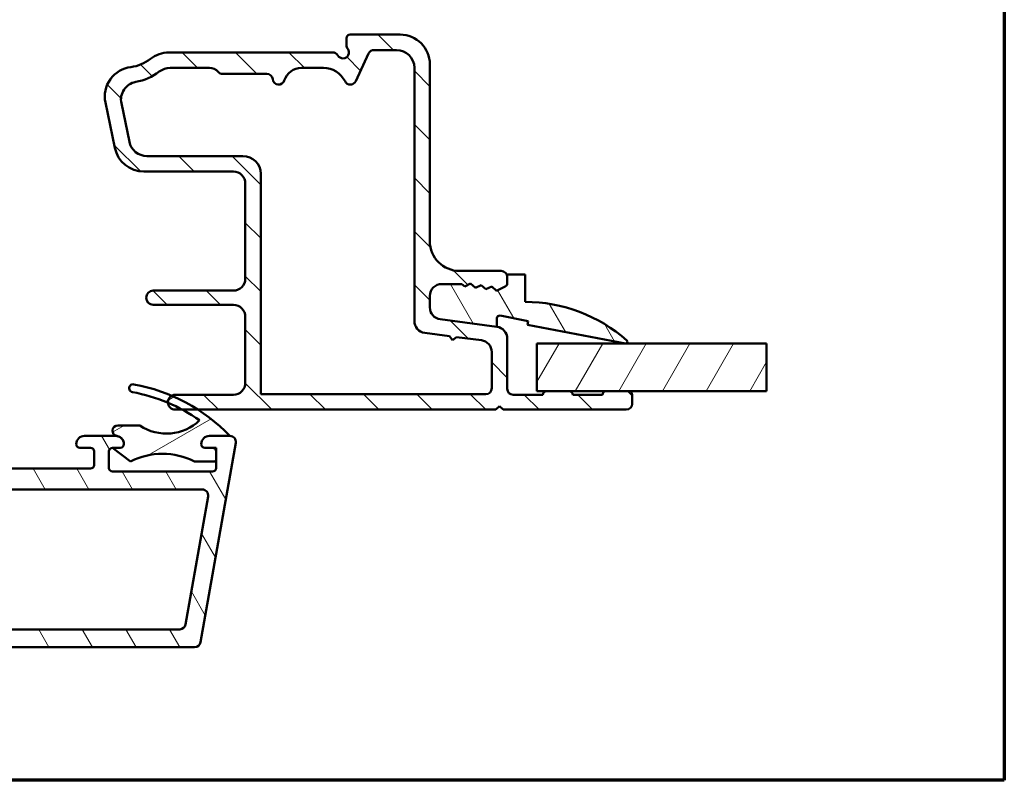
# Model space of a CAD drawing. Units: millimetres. Extents: x 13 to 821, y -287 to 287.
# Drawn here: x 531 to 614, y -287 to -223 of the extents above; entities that cross this region are included whole.
import ezdxf

# ---------------------------------------------------------------- set-up
doc = ezdxf.new("R2010")
doc.units = ezdxf.units.MM
for name, color, linetype, lineweight in [('Border (ISO)', 8, 'Continuous', 70), ('Break Line (ISO)', 7, 'Continuous', 50), ('Hatch (ISO)', 8, 'Continuous', 18), ('Visible (ISO)', 7, 'Continuous', 50)]:
    doc.layers.add(name, color=color, linetype=linetype, lineweight=lineweight)
pattern_1 = [(120.00017538262, (413.7151640248585, -296.9999996772958), (-2.749625797658592, -1.587508416623469), [])]

# ---------------------------------------------------------------- blocks, each defined once
blk = doc.blocks.new('Borders LEIAB A4 Border')
at = {"layer": 'Border (ISO)'}
for p, q in [((200, 287), (200, 10)), ((200, 9.999999999999998), (15, 9.999999999999975))]:
    blk.add_line(p, q, dxfattribs=at)

msp = doc.modelspace()

# ---------------------------------------------------------------- hatches: boundary and pattern name
at = {"layer": 'Hatch (ISO)'}
h = msp.add_hatch(dxfattribs=at)
h.set_pattern_fill('ANSI31', color=256, scale=25.4, angle=90.00021045915, style=0)
h.set_pattern_definition([(135.00021045915, (413.7151640248585, -296.9999996772958), (-2.245055783671479, -2.245072276832807), [])])
edge = h.paths.add_edge_path()
edge.add_line((571.0940952879855, -248.9082968654432), (566.3330429035454, -248.2814924278872))
edge.add_ellipse((566.4635690957655, -247.2900475665134), major_axis=(-0.9914448613738048, 0.1305261922200446), ratio=1, start_angle=7.499999999999602, end_angle=90, ccw=False)
edge.add_line((565.4635690957655, -247.2900475665134), (565.4635690957655, -246.3227652638242))
edge.add_ellipse((566.4635690957655, -246.3227652638242), major_axis=(6.069461135943824e-15, 1.000000000000005), ratio=1, start_angle=2.8421709430404007e-13, end_angle=90.0000000000004, ccw=False)
edge.add_line((566.4635690957655, -245.3227652638242), (568.1610086966239, -245.3227652638242))
edge.add_line((568.1610086966238, -245.3227652638242), (568.3943675948198, -245.5269840900916))
edge.add_line((568.3943675948198, -245.5269840900916), (568.879675640104, -245.2882874181785))
edge.add_line((568.879675640104, -245.2882874181784), (569.2866679700562, -245.6444576630896))
edge.add_line((569.2866679700562, -245.6444576630896), (569.7719760153404, -245.4057609911765))
edge.add_line((569.7719760153404, -245.4057609911765), (570.1789683452926, -245.7619312360877))
edge.add_line((570.1789683452926, -245.7619312360877), (570.6642763905768, -245.5232345641746))
edge.add_line((570.6642763905768, -245.5232345641745), (571.071268720529, -245.8794048090857))
edge.add_line((571.071268720529, -245.8794048090857), (571.795974186514, -245.5229615468552))
edge.add_ellipse((571.6635690957654, -245.2537610789063), major_axis=(0.269200467948827, 0.1324050907484952), ratio=1, start_angle=270.0000000000019, end_angle=333.8099324740241)
edge.add_line((571.9635690957655, -245.2537610789063), (571.9635690957655, -244.7227652638242))
edge.add_ellipse((571.4635690957655, -244.7227652638242), major_axis=(2.591730064090212e-16, 0.5000000000000027), ratio=1, start_angle=270, end_angle=360.0000000000001)
edge.add_line((571.4635690957655, -244.2227652638242), (567.9635690957655, -244.2227652638242))
edge.add_ellipse((567.9635690957655, -241.7227652638242), major_axis=(-2.499999999999998, 1.295865032045144e-15), ratio=1, start_angle=1.1368683772161603e-13, end_angle=90.00000000000011, ccw=False)
edge.add_line((565.4635690957655, -241.7227652638242), (565.4635690957655, -226.8727652638242))
edge.add_ellipse((562.9635690957655, -226.8727652638242), major_axis=(-3.145027066455609e-15, 2.5), ratio=1, start_angle=270.0000000000001, end_angle=359.9999999999997)
edge.add_line((562.9635690957655, -224.3727652638242), (558.7635690957654, -224.3727652638242))
edge.add_ellipse((558.7635690957654, -224.6727652638242), major_axis=(-0.299999999999998, 1.555038038454109e-16), ratio=1, start_angle=270.0000000000017, end_angle=360.0000000000001)
edge.add_line((558.4635690957655, -224.6727652638242), (558.4635690957655, -225.2727652638242))
edge.add_ellipse((558.9635690957655, -225.2727652638242), major_axis=(1.306350328909285e-14, -0.5000000000000249), ratio=1, start_angle=270, end_angle=306.8698976458409)
edge.add_ellipse((558.1635690957655, -225.8727652638242), major_axis=(0.2999999999999934, -0.4000000000000052), ratio=1, start_angle=263.13010235415743, end_angle=450.0000000000001, ccw=False)
edge.add_ellipse((557.297543691981, -226.3727652638242), major_axis=(-0.2500000000000078, 0.4330127018922237), ratio=1, start_angle=269.9999999999999, end_angle=329.999999999999)
edge.add_line((557.297543691981, -225.8727652638242), (543.5430243615845, -225.8727652638242))
edge.add_ellipse((543.5430243615845, -228.3727652638242), major_axis=(-2.499999999999947, 5.736757130545699e-15), ratio=1, start_angle=270, end_angle=308.4999504092481)
edge.add_ellipse((539.9635690957655, -223.8727652638242), major_axis=(-2.543478260869564, -2.023170367636861), ratio=1, start_angle=58.49253296942328, end_angle=90, ccw=False)
edge.add_ellipse((540.6635690957654, -229.579997517728), major_axis=(-2.48140532778427, -0.304347826086958), ratio=1, start_angle=270, end_angle=364.7601822066123)
edge.add_line((538.2159791023878, -230.0892157659454), (539.0050600157713, -233.8819835120416))
edge.add_ellipse((541.4526500091489, -233.3727652638242), major_axis=(0.5092182482174036, -2.44758999337765), ratio=1, start_angle=270, end_angle=348.2473344147165)
edge.add_line((541.4526500091489, -235.8727652638242), (548.9635690957655, -235.8727652638242))
edge.add_ellipse((548.9635690957655, -236.8727652638242), major_axis=(1.000000000000005, -4.959238111318668e-15), ratio=1, start_angle=2.8421709430404007e-13, end_angle=89.99999999999977, ccw=False)
edge.add_line((549.9635690957655, -236.8727652638242), (549.9635690957655, -244.8727652638242))
edge.add_ellipse((548.9635690957655, -244.8727652638242), major_axis=(1.702100036432273e-15, -1.000000000000001), ratio=1, start_angle=0, end_angle=89.99999999999989, ccw=False)
edge.add_line((548.9635690957655, -245.8727652638242), (542.2374052405582, -245.8727652638242))
edge.add_ellipse((542.2374052405581, -246.4727652638242), major_axis=(-0.5999999999999994, 1.976342144628557e-15), ratio=1, start_angle=269.9999999999997, end_angle=450.0000000000002)
edge.add_line((542.2374052405581, -247.0727652638242), (548.9635690957655, -247.0727652638242))
edge.add_ellipse((548.9635690957655, -248.0727652638242), major_axis=(0.9999999999999998, -5.183460128180398e-16), ratio=1, start_angle=1.1368683772161603e-13, end_angle=90.00000000000011, ccw=False)
edge.add_line((549.9635690957655, -248.0727652638242), (549.9635690957655, -253.6227652638242))
edge.add_ellipse((548.9635690957655, -253.6227652638242), major_axis=(-2.407902566617497e-16, -0.9999999999999987), ratio=1, start_angle=0, end_angle=90, ccw=False)
edge.add_line((548.9635690957655, -254.6227652638242), (544.0885690957655, -254.6227652638242))
edge.add_ellipse((544.0885690957655, -255.2477652638242), major_axis=(-0.6250000000000061, -7.862567666138783e-16), ratio=1, start_angle=269.9999999999999, end_angle=299.8511801666199)
edge.add_ellipse((544.0885690957655, -255.2477652638242), major_axis=(-0.5420757369140812, -0.311093065575335), ratio=1, start_angle=269.9999999999996, end_angle=334.0263763453003)
edge.add_ellipse((544.0885690957655, -255.2477652638242), major_axis=(0.0422652998700548, -0.6235692779690916), ratio=1, start_angle=269.9999999999992, end_angle=356.122443488078)
edge.add_line((544.0885690957655, -255.8727652638242), (544.6815091853234, -255.8727652638242))
edge.add_line((544.6815091853234, -255.8727652638242), (545.9817284701019, -255.8727652638242))
edge.add_line((545.9817284701018, -255.8727652638242), (571.0135690957654, -255.8727652638242))
edge.add_line((571.0135690957654, -255.8727652638242), (571.3135690957654, -255.5727652638242))
edge.add_line((571.3135690957654, -255.5727652638242), (571.6135690957653, -255.8727652638242))
edge.add_line((571.6135690957655, -255.8727652638242), (581.9635690957655, -255.8727652638242))
edge.add_ellipse((581.9635690957655, -255.3727652638242), major_axis=(0.499999999999984, -9.140957203410264e-15), ratio=1, start_angle=270, end_angle=360.0000000000011)
edge.add_line((582.4635690957654, -255.3727652638242), (582.4635690957654, -254.6227652638242))
edge.add_ellipse((582.1635690957653, -254.6227652638242), major_axis=(6.816841951596366e-15, 0.3000000000000025), ratio=1, start_angle=270.0000000000013, end_angle=360.0000000000013)
edge.add_line((582.1635690957653, -254.3227652638242), (580.2635690957653, -254.3227652638242))
edge.add_ellipse((580.2635690957654, -254.6227652638242), major_axis=(-0.2999999999999947, 9.037288000846659e-15), ratio=1, start_angle=270, end_angle=360.0000000000018)
edge.add_line((579.9635690957654, -254.6227652638242), (577.4635690957654, -254.6227652638242))
edge.add_ellipse((577.1635690957653, -254.6227652638242), major_axis=(4.33059560001703e-16, 0.3000000000000025), ratio=1, start_angle=270.0000000000001, end_angle=360.0000000000001)
edge.add_line((577.1635690957653, -254.3227652638242), (575.2635690957652, -254.3227652638242))
edge.add_ellipse((575.2635690957653, -254.6227652638242), major_axis=(-0.2999999999999953, 4.596395902346036e-15), ratio=1, start_angle=269.9999999999992, end_angle=360.0000000000009)
edge.add_line((574.9635690957654, -254.6227652638242), (572.4635690957655, -254.6227652638242))
edge.add_ellipse((572.4635690957654, -254.1227652638242), major_axis=(-0.4999999999999993, 2.591730064090196e-16), ratio=1, start_angle=1.1368683772161603e-13, end_angle=89.99999999999898, ccw=False)
edge.add_line((571.9635690957655, -254.1227652638242), (571.9635690957655, -249.899741726817))
edge.add_ellipse((570.9635690957654, -249.899741726817), major_axis=(-8.363438184183204e-15, 1.000000000000014), ratio=1, start_angle=269.9999999999995, end_angle=352.499999999999)
edge = h.paths.add_edge_path(flags=0)
edge.add_ellipse((554.6714474985994, -228.6727652638242), major_axis=(0.4500000000000047, 1.430908802125424), ratio=1, start_angle=17.4576031237222, end_angle=90.00000000000004)
edge.add_ellipse((552.7635690957654, -228.0727652638242), major_axis=(0.04999999999999424, -0.4974937185533101), ratio=1, start_angle=270.00000000000057, end_angle=426.8032263990122, ccw=False)
edge.add_ellipse((551.7685816586588, -228.1727652638242), major_axis=(0.5000000000000027, -4.700065104909648e-15), ratio=1, start_angle=5.739170477266682, end_angle=89.99999999999953)
edge.add_line((551.7685816586588, -227.6727652638242), (548.0635690957654, -227.6727652638242))
edge.add_ellipse((548.0635690957654, -227.1727652638242), major_axis=(0.3333333333333364, -0.372677996249965), ratio=1, start_angle=270.0000000000001, end_angle=318.1896851042211, ccw=False)
edge.add_ellipse((546.9455351070155, -228.1727652638241), major_axis=(0.9999999999999698, 8.363438184183228e-15), ratio=1, start_angle=41.81031489577678, end_angle=90.00000000000004)
edge.add_line((546.9455351070155, -227.1727652638242), (543.6462990614295, -227.1727652638242))
edge.add_ellipse((543.6462990614295, -228.6727652638242), major_axis=(1.190082644628122, 0.9130735452059774), ratio=1, start_angle=52.50330269533319, end_angle=90.00000000000027)
edge.add_ellipse((539.9635690957655, -223.8727652638242), major_axis=(4.479842737277226, 0.7959328170545703), ratio=1, start_angle=270, end_angle=297.42209589250336, ccw=False)
edge.add_ellipse((541.0218973470138, -229.8294792331708), major_axis=(-0.3055309489304473, 1.468553996026588), ratio=1, start_angle=358.3219358268804, end_angle=450)
edge.add_line((539.5533433509872, -230.1350101821013), (540.2281052332738, -233.3782962127546))
edge.add_ellipse((541.6966592293004, -233.0727652638242), major_axis=(-1.499999999999999, 5.218411117727685e-15), ratio=1, start_angle=11.75266558528407, end_angle=89.99999999999986)
edge.add_line((541.6966592293004, -234.5727652638242), (549.7635690957654, -234.5727652638242))
edge.add_ellipse((549.7635690957654, -236.0727652638242), major_axis=(1.410019531472895e-14, 1.499999999999988), ratio=1, start_angle=269.9999999999999, end_angle=360.0000000000011, ccw=False)
edge.add_line((551.2635690957654, -236.0727652638242), (551.2635690957654, -254.5727652638242))
edge.add_line((551.2635690957654, -254.5727652638242), (570.1635690957654, -254.5727652638242))
edge.add_ellipse((570.1635690957654, -254.0727652638242), major_axis=(1.961273042841294e-15, -0.4999999999999982), ratio=1, start_angle=0, end_angle=90.00000000000081)
edge.add_line((570.6635690957654, -254.0727652638242), (570.6635690957654, -251.0398111287076))
edge.add_ellipse((569.6635690957654, -251.0398111287076), major_axis=(0.9914448613738065, -0.130526192220049), ratio=1, start_angle=7.49999999999989, end_angle=90.00000000000081)
edge.add_line((569.7940952879854, -250.0483662673338), (567.711160411845, -249.774142688578))
edge.add_line((567.711160411845, -249.774142688578), (567.3745690957668, -250.0324182893241))
edge.add_line((567.3745690957669, -250.0324182893241), (567.1162934950207, -249.6958269732459))
edge.add_line((567.1162934950207, -249.6958269732459), (565.0330429035454, -249.4215618297777))
edge.add_ellipse((565.1635690957654, -248.430116968404), major_axis=(-2.738792062068348e-15, -0.999999999999992), ratio=1, start_angle=270.00000000000017, end_angle=352.5000000000005, ccw=False)
edge.add_line((564.1635690957654, -248.430116968404), (564.1635690957654, -227.1727652638242))
edge.add_ellipse((562.6635690957654, -227.1727652638242), major_axis=(1.49999999999999, 1.254515727627482e-14), ratio=1, start_angle=0, end_angle=89.99999999999984)
edge.add_line((562.6635690957654, -225.6727652638242), (560.7759042705677, -225.6727652638242))
edge.add_ellipse((560.7759042705677, -226.1727652638242), major_axis=(0.2113091308703699, 0.4531538935183299), ratio=1, start_angle=25.00000000000185, end_angle=89.99999999999957)
edge.add_line((560.3227503770494, -225.9614561329538), (559.2396956946291, -228.2840743946945))
edge.add_ellipse((558.7865418011107, -228.0727652638242), major_axis=(0.2200000000000066, -0.4489988864128725), ratio=1, start_angle=269.9999999999998, end_angle=398.8961188626576, ccw=False)
edge.add_ellipse((556.5415473690464, -229.1727652638242), major_axis=(2.000000000000011, -7.698030173387024e-15), ratio=1, start_angle=26.10388113734017, end_angle=89.99999999999997)
edge.add_line((556.5415473690464, -227.1727652638242), (554.6714474985994, -227.1727652638242))
h = msp.add_hatch(dxfattribs=at)
h.set_pattern_fill('ANSI31', color=256, scale=25.4, angle=75.00017538262, style=0)
h.set_pattern_definition(pattern_1)
edge = h.paths.add_edge_path()
edge.add_ellipse((566.4635690957655, -247.2900475665132), major_axis=(2.945767565206118e-14, -1.000000000000014), ratio=1, start_angle=269.9999999999998, end_angle=352.4999999999963)
edge.add_line((566.3330429035454, -248.281492427887), (571.0940952879856, -248.908296865443))
edge.add_line((571.0940952879856, -248.908296865443), (571.0940952879856, -248.1963381953895))
edge.add_ellipse((571.3170743720485, -248.1963381953895), major_axis=(2.565070988554446e-14, 0.222979084062942), ratio=1, start_angle=349.10000000001577, end_angle=449.99999999999744, ccw=False)
edge.add_line((571.3592387007269, -247.9773819410449), (573.7221886830924, -248.4324143857913))
edge.add_line((573.7221886830923, -248.4324143857914), (573.6635690957655, -248.7368215867272))
edge.add_line((573.6635690957655, -248.7368215867272), (581.8852047793171, -250.3200590707286))
edge.add_ellipse((581.9135690957655, -250.1727652638241), major_axis=(0.1472938069044569, -0.02836431644848155), ratio=1, start_angle=270.0000000000138, end_angle=419.416824203134)
edge.add_ellipse((573.4635690957655, -259.729405888824), major_axis=(-9.669013163812478, 8.549360014698207), ratio=1, start_angle=270, end_angle=311.4831757968748)
edge.add_line((573.4635690957655, -246.8227652638241), (573.4635690957655, -244.5227652638241))
edge.add_line((573.4635690957656, -244.5227652638241), (571.9635690957656, -244.5227652638241))
edge.add_line((571.9635690957655, -244.5227652638241), (571.9635690957655, -244.7227652638242))
edge.add_line((571.9635690957655, -244.7227652638242), (571.9635690957655, -245.2537610789061))
edge.add_ellipse((571.6635690957654, -245.2537610789061), major_axis=(-5.122576293660274e-14, -0.3000000000000824), ratio=1, start_angle=26.190067526003077, end_angle=90.00000000000131, ccw=False)
edge.add_line((571.7959741865141, -245.522961546855), (571.0712687205291, -245.8794048090855))
edge.add_line((571.0712687205291, -245.8794048090856), (570.6642763905769, -245.5232345641744))
edge.add_line((570.6642763905769, -245.5232345641744), (570.1789683452927, -245.7619312360875))
edge.add_line((570.1789683452927, -245.7619312360875), (569.7719760153404, -245.4057609911764))
edge.add_line((569.7719760153404, -245.4057609911764), (569.2866679700562, -245.6444576630895))
edge.add_line((569.2866679700562, -245.6444576630895), (568.879675640104, -245.2882874181783))
edge.add_line((568.8796756401041, -245.2882874181783), (568.3943675948199, -245.5269840900914))
edge.add_line((568.3943675948199, -245.5269840900914), (568.1610086966239, -245.3227652638241))
edge.add_line((568.1610086966239, -245.3227652638241), (566.4635690957655, -245.3227652638241))
edge.add_ellipse((566.4635690957656, -246.3227652638241), major_axis=(-1.000000000000049, -3.500879077518695e-14), ratio=1, start_angle=270, end_angle=359.999999999996)
edge.add_line((565.4635690957655, -246.3227652638241), (565.4635690957655, -247.2900475665132))
h = msp.add_hatch(dxfattribs=at)
h.set_pattern_fill('ANSI31', color=256, scale=25.4, angle=75.00017538262, style=0)
h.set_pattern_definition(pattern_1)
edge = h.paths.add_edge_path()
edge.add_line((456.3635690957697, -258.072765263829), (455.1492199698826, -258.0727652638291))
edge.add_line((455.1492199698826, -258.0727652638291), (454.6635690957697, -258.0727652638291))
edge.add_ellipse((454.6635690957696, -258.5727652638291), major_axis=(-0.5000000000000027, -1.758921298446091e-14), ratio=1, start_angle=270, end_angle=369.9999999999996)
edge.add_line((454.1711652192636, -258.6595893526626), (457.124642146131, -275.4095893526625))
edge.add_ellipse((457.6170460226371, -275.322765263829), major_axis=(0.08682408883347478, -0.4924038765060925), ratio=1, start_angle=269.9999999999995, end_angle=350.0000000000017)
edge.add_line((457.6170460226371, -275.822765263829), (545.7100921689034, -275.8227652638259))
edge.add_ellipse((545.7100921689034, -275.3227652638258), major_axis=(0.5000000000000119, 2.647099718146249e-14), ratio=1, start_angle=270, end_angle=349.9999999999977)
edge.add_line((546.2024960454096, -275.4095893526593), (549.1559729722758, -258.6595893526592))
edge.add_ellipse((548.6635690957696, -258.5727652638258), major_axis=(0.0868240888334397, 0.4924038765061163), ratio=1, start_angle=269.9999999999974, end_angle=369.9999999999979)
edge.add_line((548.6635690957696, -258.0727652638258), (546.9635690957696, -258.0727652638258))
edge.add_ellipse((546.9635690957697, -258.7727652638258), major_axis=(-0.699999999999994, -1.57431139812437e-14), ratio=1, start_angle=269.9999999999994, end_angle=360.0000000000016)
edge.add_ellipse((546.5635690957697, -258.7727652638258), major_axis=(2.165575803692846e-14, -0.3000000000000114), ratio=1, start_angle=270.000000000001, end_angle=359.9999999999967)
edge.add_line((546.5635690957697, -259.0727652638258), (547.2135690957697, -259.0727652638259))
edge.add_ellipse((547.2135690957697, -259.3727652638258), major_axis=(0.3000000000000003, 1.05535277906765e-14), ratio=1, start_angle=0, end_angle=89.99999999999972, ccw=False)
edge.add_line((547.5135690957698, -259.3727652638258), (547.5135690957698, -260.7727652638258))
edge.add_ellipse((547.2135690957698, -260.7727652638259), major_axis=(1.055352779067658e-14, -0.3000000000000025), ratio=1, start_angle=0, end_angle=89.99999999999972, ccw=False)
edge.add_line((547.2135690957698, -261.0727652638259), (538.8135690957698, -261.0727652638262))
edge.add_ellipse((538.8135690957697, -260.7727652638262), major_axis=(-0.299999999999998, -1.499441988917704e-14), ratio=1, start_angle=0, end_angle=90.00000000000051, ccw=False)
edge.add_line((538.5135690957698, -260.7727652638262), (538.5135690957698, -259.3727652638262))
edge.add_ellipse((538.8135690957697, -259.3727652638262), major_axis=(-1.277397383992658e-14, 0.2999999999999936), ratio=1, start_angle=0, end_angle=89.99999999999932, ccw=False)
edge.add_line((538.8135690957697, -259.0727652638262), (539.4635690957697, -259.0727652638261))
edge.add_ellipse((539.4635690957697, -258.7727652638261), major_axis=(0.3000000000000003, 1.05535277906765e-14), ratio=1, start_angle=269.9999999999997, end_angle=359.9999999999997)
edge.add_ellipse((539.0635690957697, -258.7727652638261), major_axis=(-3.572712842449697e-14, 0.7000000000000073), ratio=1, start_angle=270, end_angle=359.9999999999985)
edge.add_line((539.0635690957697, -258.0727652638261), (536.4635690957697, -258.0727652638262))
edge.add_ellipse((536.4635690957697, -258.7727652638262), major_axis=(-0.6999999999999961, -2.018400607974438e-14), ratio=1, start_angle=270.0000000000002, end_angle=360.0000000000005)
edge.add_ellipse((536.0635690957697, -258.7727652638262), major_axis=(1.055352779067658e-14, -0.3000000000000025), ratio=1, start_angle=269.9999999999997, end_angle=360.0000000000005)
edge.add_line((536.0635690957697, -259.0727652638262), (536.9635690957697, -259.0727652638262))
edge.add_ellipse((536.9635690957697, -259.3727652638262), major_axis=(0.2999999999999936, 1.055352779067627e-14), ratio=1, start_angle=0, end_angle=90.00000000000051, ccw=False)
edge.add_line((537.2635690957696, -259.3727652638262), (537.2635690957696, -260.5227652638262))
edge.add_ellipse((536.9635690957698, -260.5227652638262), major_axis=(1.277397383992658e-14, -0.2999999999999936), ratio=1, start_angle=0, end_angle=90.00000000000102, ccw=False)
edge.add_line((536.9635690957698, -260.8227652638262), (524.5635690957698, -260.8227652638267))
edge.add_ellipse((524.5635690957697, -260.5227652638266), major_axis=(-0.3000000000000003, -6.112635692175876e-15), ratio=1, start_angle=2.2168933355715126e-12, end_angle=89.99999999999972, ccw=False)
edge.add_line((524.2635690957698, -260.5227652638267), (524.2635690957698, -259.3727652638267))
edge.add_ellipse((524.5635690957697, -259.3727652638266), major_axis=(-1.055352779067658e-14, 0.3000000000000025), ratio=1, start_angle=9.094947017729282e-13, end_angle=90.00000000000142, ccw=False)
edge.add_line((524.5635690957697, -259.0727652638266), (525.4635690957697, -259.0727652638266))
edge.add_ellipse((525.4635690957697, -258.7727652638266), major_axis=(0.3000000000000047, 1.499441988917728e-14), ratio=1, start_angle=269.9999999999999, end_angle=359.9999999999989)
edge.add_ellipse((525.0635690957697, -258.7727652638266), major_axis=(-2.906579027674587e-14, 0.7000000000000028), ratio=1, start_angle=269.9999999999998, end_angle=359.9999999999998)
edge.add_line((525.0635690957696, -258.0727652638266), (524.0135690957696, -258.0727652638266))
edge.add_ellipse((524.0135690957696, -259.0727652638266), major_axis=(-0.9999999999999964, -3.517842596892151e-14), ratio=1, start_angle=270, end_angle=360)
edge.add_line((523.0135690957696, -259.0727652638267), (523.0135690957696, -259.8227652638267))
edge.add_ellipse((522.0135690957698, -259.8227652638267), major_axis=(2.851708782117088e-14, -1.000000000000005), ratio=1, start_angle=5.115907697472721e-13, end_angle=89.99999999999989, ccw=False)
edge.add_line((522.0135690957698, -260.8227652638267), (514.6635690957697, -260.822765263827))
edge.add_ellipse((514.6635690957697, -259.822765263827), major_axis=(-1.000000000000003, -3.739887201817207e-14), ratio=1, start_angle=0, end_angle=89.99999999999989, ccw=False)
edge.add_line((513.6635690957697, -259.822765263827), (513.6635690957696, -258.322765263827))
edge.add_ellipse((513.3635690957697, -258.322765263827), major_axis=(-1.05535277906765e-14, 0.3000000000000003), ratio=1, start_angle=269.9999999999997, end_angle=359.9999999999997)
edge.add_line((513.3635690957697, -258.022765263827), (512.1635690957696, -258.0227652638271))
edge.add_ellipse((512.1635690957696, -257.5227652638271), major_axis=(-0.499999999999996, -2.20301050829613e-14), ratio=1, start_angle=0, end_angle=90, ccw=False)
edge.add_line((511.6635690957696, -257.5227652638271), (511.6635690957696, -256.8965943712501))
edge.add_ellipse((510.6635690957696, -256.8965943712501), major_axis=(-3.961931806742334e-14, 1.000000000000031), ratio=1, start_angle=269.9999999999993, end_angle=289.7222777644462)
edge.add_line((511.6049084999257, -256.5591330754205), (510.7135690957695, -254.0727652638271))
edge.add_line((510.7135690957695, -254.0727652638271), (511.4912148093002, -253.864395722889))
edge.add_ellipse((511.4135690957695, -253.5746179750023), major_axis=(0.2897777478867187, 0.07764571353076308), ratio=1, start_angle=270.0000000000001, end_angle=374.9999999999998)
edge.add_line((511.6733767169048, -253.4246179750023), (510.0207973195577, -250.5622664952557))
edge.add_ellipse((509.6925715586265, -250.7517677266843), major_axis=(-0.1895012314285777, 0.3282257609311491), ratio=0.9999999999999999, start_angle=270.0000000000001, end_angle=420.0000000000015)
edge.add_line((509.3135690957694, -250.7517677266843), (509.3135690957695, -254.4386271859597))
edge.add_ellipse((510.3135690957695, -254.4386271859597), major_axis=(3.517842596892186e-14, -1.000000000000006), ratio=1, start_angle=269.9999999999995, end_angle=289.722277764447)
edge.add_line((509.3722296916134, -254.7760884817893), (510.1049084999257, -256.8198767365551))
edge.add_ellipse((509.1635690957696, -257.1573380323846), major_axis=(0.3374612958295908, -0.9413394041561156), ratio=1, start_angle=70.27772223555291, end_angle=90.00000000000023, ccw=False)
edge.add_line((510.1635690957696, -257.1573380323846), (510.1635690957696, -257.5227652638271))
edge.add_ellipse((512.1635690957696, -257.5227652638271), major_axis=(6.813640588859289e-14, -1.999999999999998), ratio=1, start_angle=269.9999999999998, end_angle=345.8014401249573)
edge.add_ellipse((511.5135690957698, -260.0918117795601), major_axis=(0.6301434849911247, -0.1594339622641294), ratio=1, start_angle=14.198559875043088, end_angle=90.00000000000011, ccw=False)
edge.add_line((512.1635690957697, -260.0918117795601), (512.1635690957697, -260.172765263827))
edge.add_ellipse((511.5135690957698, -260.172765263827), major_axis=(2.286597687979908e-14, -0.6500000000000006), ratio=1, start_angle=0, end_angle=90.00000000000028, ccw=False)
edge.add_line((511.5135690957698, -260.8227652638271), (491.8135690957698, -260.8227652638278))
edge.add_ellipse((491.8135690957697, -260.1727652638278), major_axis=(-0.649999999999995, -2.730686897829951e-14), ratio=1, start_angle=0, end_angle=89.99999999999989, ccw=False)
edge.add_line((491.1635690957697, -260.1727652638278), (491.1635690957697, -260.0918117795608))
edge.add_ellipse((491.8135690957697, -260.0918117795608), major_axis=(-2.286597687979908e-14, 0.6500000000000006), ratio=1, start_angle=14.198559875042974, end_angle=90.00000000000028, ccw=False)
edge.add_ellipse((491.1635690957696, -257.5227652638278), major_axis=(1.938903030741896, 0.4905660377359221), ratio=1, start_angle=270, end_angle=345.8014401249569)
edge.add_line((493.1635690957696, -257.5227652638277), (493.1635690957696, -257.1573380323852))
edge.add_ellipse((494.1635690957696, -257.1573380323852), major_axis=(-3.073753387042194e-14, 1.000000000000026), ratio=1, start_angle=70.27772223555343, end_angle=90.00000000000028, ccw=False)
edge.add_line((493.2222296916134, -256.8198767365557), (493.9549084999256, -254.7760884817898))
edge.add_ellipse((493.0135690957695, -254.4386271859603), major_axis=(0.3374612958295156, 0.9413394041561216), ratio=1, start_angle=270.0000000000002, end_angle=289.722277764447)
edge.add_line((494.0135690957695, -254.4386271859603), (494.0135690957694, -250.7517677266848))
edge.add_ellipse((493.6345666329122, -250.7517677266848), major_axis=(-1.333271008165902e-14, 0.3790024628571442), ratio=1, start_angle=270.0000000000007, end_angle=419.9999999999999)
edge.add_line((493.3063408719811, -250.5622664952563), (491.6537614746342, -253.424617975003))
edge.add_ellipse((491.9135690957695, -253.574617975003), major_axis=(-0.1499999999999877, -0.2598076211353404), ratio=1, start_angle=270.0000000000001, end_angle=374.9999999999986)
edge.add_line((491.8359233822388, -253.8643957228897), (492.6135690957695, -254.0727652638277))
edge.add_line((492.6135690957694, -254.0727652638277), (491.7222296916134, -256.5591330754212))
edge.add_ellipse((492.6635690957696, -256.8965943712507), major_axis=(-0.3374612958295288, -0.9413394041561838), ratio=1, start_angle=270.0000000000005, end_angle=289.7222777644461)
edge.add_line((491.6635690957696, -256.8965943712508), (491.6635690957696, -257.5227652638278))
edge.add_ellipse((491.1635690957696, -257.5227652638278), major_axis=(2.20301050829613e-14, -0.499999999999996), ratio=1, start_angle=0, end_angle=89.99999999999949, ccw=False)
edge.add_line((491.1635690957696, -258.0227652638278), (489.9635690957696, -258.0227652638278))
edge.add_ellipse((489.9635690957697, -258.3227652638278), major_axis=(-0.3000000000000003, -1.05535277906765e-14), ratio=1, start_angle=269.9999999999997, end_angle=359.9999999999997)
edge.add_line((489.6635690957696, -258.3227652638278), (489.6635690957697, -259.8227652638278))
edge.add_ellipse((488.6635690957697, -259.8227652638279), major_axis=(3.295797991967135e-14, -1.000000000000001), ratio=1, start_angle=0, end_angle=90.00000000000023, ccw=False)
edge.add_line((488.6635690957697, -260.8227652638279), (481.3135690957697, -260.8227652638281))
edge.add_ellipse((481.3135690957697, -259.8227652638282), major_axis=(-0.9999999999999942, -4.406021016592268e-14), ratio=1, start_angle=0, end_angle=90, ccw=False)
edge.add_line((480.3135690957697, -259.8227652638282), (480.3135690957697, -259.0727652638282))
edge.add_ellipse((479.3135690957697, -259.0727652638282), major_axis=(-3.295797991967119e-14, 0.9999999999999964), ratio=1, start_angle=269.9999999999996, end_angle=359.9999999999999)
edge.add_line((479.3135690957696, -258.0727652638282), (478.2635690957696, -258.0727652638282))
edge.add_ellipse((478.2635690957696, -258.7727652638282), major_axis=(-0.6999999999999984, -2.462489817824509e-14), ratio=1, start_angle=270.0000000000002, end_angle=360.0000000000002)
edge.add_ellipse((477.8635690957697, -258.7727652638282), major_axis=(1.27739738399269e-14, -0.3000000000000025), ratio=1, start_angle=270.0000000000026, end_angle=359.9999999999992)
edge.add_line((477.8635690957697, -259.0727652638282), (478.7635690957696, -259.0727652638283))
edge.add_ellipse((478.7635690957696, -259.3727652638282), major_axis=(0.3000000000000003, 6.112635692175876e-15), ratio=1, start_angle=5.115907697472721e-13, end_angle=90.00000000000051, ccw=False)
edge.add_line((479.0635690957697, -259.3727652638282), (479.0635690957697, -260.5227652638282))
edge.add_ellipse((478.7635690957698, -260.5227652638283), major_axis=(1.055352779067658e-14, -0.3000000000000025), ratio=1, start_angle=5.115907697472721e-13, end_angle=90.00000000000142, ccw=False)
edge.add_line((478.7635690957698, -260.8227652638283), (466.3635690957698, -260.8227652638287))
edge.add_ellipse((466.3635690957697, -260.5227652638287), major_axis=(-0.299999999999998, -1.499441988917704e-14), ratio=1, start_angle=5.115907697472721e-13, end_angle=90.00000000000051, ccw=False)
edge.add_line((466.0635690957697, -260.5227652638287), (466.0635690957697, -259.3727652638287))
edge.add_ellipse((466.3635690957697, -259.3727652638287), major_axis=(-1.72148659384272e-14, 0.2999999999999936), ratio=1, start_angle=0, end_angle=90.00000000000011, ccw=False)
edge.add_line((466.3635690957697, -259.0727652638287), (467.2635690957696, -259.0727652638286))
edge.add_ellipse((467.2635690957696, -258.7727652638286), major_axis=(0.3000000000000069, 1.499441988917736e-14), ratio=1, start_angle=269.9999999999988, end_angle=359.9999999999989)
edge.add_ellipse((466.8635690957697, -258.7727652638287), major_axis=(-2.018400607974431e-14, 0.699999999999994), ratio=1, start_angle=270.0000000000005, end_angle=360.0000000000005)
edge.add_line((466.8635690957697, -258.0727652638286), (465.2487629844892, -258.0727652638287))
edge.add_line((465.2487629844892, -258.0727652638287), (465.0960246277975, -258.0727652638287))
edge.add_line((465.0960246277975, -258.0727652638287), (464.2635690957696, -258.0727652638287))
edge.add_ellipse((464.2635690957696, -258.7727652638287), major_axis=(-0.6999999999999961, -2.4624898178245e-14), ratio=1, start_angle=270.0000000000002, end_angle=360.0000000000002)
edge.add_ellipse((463.8635690957697, -258.7727652638287), major_axis=(8.333081741426107e-15, -0.299999999999998), ratio=1, start_angle=270.0000000000018, end_angle=360.0000000000001)
edge.add_line((463.8635690957697, -259.0727652638287), (464.4635690957638, -259.0727652638288))
edge.add_line((464.4635690957638, -259.0727652638288), (464.5135690957696, -259.0727652638288))
edge.add_ellipse((464.5135690957696, -259.3727652638288), major_axis=(0.299999999999998, 1.499441988917704e-14), ratio=1, start_angle=5.115907697472721e-13, end_angle=90.00000000000051, ccw=False)
edge.add_line((464.8135690957697, -259.3727652638287), (464.8135690957698, -260.4437179597056))
edge.add_line((464.8135690957697, -260.4437179597056), (464.8135690957697, -260.7727652638288))
edge.add_ellipse((464.5135690957698, -260.7727652638288), major_axis=(1.277397383992658e-14, -0.2999999999999936), ratio=1, start_angle=0, end_angle=90.00000000000102, ccw=False)
edge.add_line((464.5135690957698, -261.0727652638288), (464.1462371905245, -261.0727652638288))
edge.add_line((464.1462371905244, -261.0727652638288), (462.6462371905243, -261.0727652638288))
edge.add_line((462.6462371905244, -261.0727652638288), (459.1833043632093, -261.072765263829))
edge.add_line((459.1833043632093, -261.072765263829), (457.6833043632095, -261.072765263829))
edge.add_line((457.6833043632095, -261.072765263829), (456.1135690957698, -261.0727652638291))
edge.add_ellipse((456.1135690957698, -260.7727652638291), major_axis=(-0.3000000000000003, -1.05535277906765e-14), ratio=1, start_angle=0, end_angle=90.00000000000142, ccw=False)
edge.add_line((455.8135690957697, -260.7727652638291), (455.8135690957697, -259.3727652638291))
edge.add_ellipse((456.1135690957697, -259.3727652638291), major_axis=(-1.055352779067658e-14, 0.3000000000000025), ratio=1, start_angle=0, end_angle=89.99999999999972, ccw=False)
edge.add_line((456.1135690957697, -259.0727652638291), (456.7135690957638, -259.072765263829))
edge.add_line((456.7135690957638, -259.072765263829), (456.7635690957697, -259.072765263829))
edge.add_ellipse((456.7635690957696, -258.772765263829), major_axis=(0.3000000000000003, 1.05535277906765e-14), ratio=1, start_angle=270.0000000000014, end_angle=359.9999999999997)
edge.add_ellipse((456.3635690957697, -258.772765263829), major_axis=(-2.240445212899463e-14, 0.699999999999994), ratio=1, start_angle=270.0000000000003, end_angle=360.0000000000004)
edge = h.paths.add_edge_path(flags=0)
edge.add_ellipse((458.8756954694029, -273.822765263829), major_axis=(-0.4999999999999835, -2.647099718146151e-14), ratio=1, start_angle=9.999999999999076, end_angle=90.00000000000001)
edge.add_line((458.8756954694029, -274.3227652638289), (544.4514427221374, -274.3227652638259))
edge.add_ellipse((544.4514427221375, -273.8227652638259), major_axis=(-0.08682408883345365, -0.4924038765060987), ratio=1, start_angle=9.999999999990676, end_angle=90.00000000000014)
edge.add_line((544.9438465986436, -273.9095893526593), (546.8393616412593, -263.1595893526593))
edge.add_ellipse((546.3469577647531, -263.0727652638258), major_axis=(0.5000000000000027, 1.758921298446091e-14), ratio=1, start_angle=350.0000000000006, end_angle=450)
edge.add_line((546.3469577647531, -262.5727652638258), (456.9801804267865, -262.572765263829))
edge.add_ellipse((456.9801804267865, -263.072765263829), major_axis=(-0.08682408883347663, 0.4924038765061016), ratio=1, start_angle=350.0000000000007, end_angle=450.0000000000003)
edge.add_line((456.4877765502804, -263.1595893526625), (458.3832915928968, -273.9095893526624))
h = msp.add_hatch(dxfattribs=at)
h.set_pattern_fill('ANSI31', color=256, scale=25.4, angle=14.999977780745, style=0)
h.set_pattern_definition([(59.99997778074501, (413.7151640248585, -296.9999996772958), (-2.749630041384224, 1.587501066304332), [])])
h.paths.add_polyline_path([(593.7527042475116, -250.3227652638241), (593.7527042475116, -254.3227652638241), (582.1635690957654, -254.3227652638241), (580.2635690957654, -254.3227652638241), (577.1635690957653, -254.3227652638241), (575.2635690957653, -254.3227652638241), (574.4635690957783, -254.3227652638241), (574.4635690957783, -250.3227652638241)])
h = msp.add_hatch(dxfattribs=at)
h.set_pattern_fill('ANSI31', color=256, scale=25.4, angle=-14.999977780745, style=0)
h.set_pattern_definition([(30.000022219255, (413.7151640248585, -296.9999996772958), (-1.587501066304332, 2.749630041384224), [])])
edge = h.paths.add_edge_path()
edge.add_ellipse((539.2458909596545, -257.6450871276862), major_axis=(-0.4423218638880064, 2.422399797769406e-16), ratio=1, start_angle=270, end_angle=440.8159498195403)
edge.add_ellipse((539.0635690957666, -258.7727652637982), major_axis=(0.6910265138335514, -0.1117244699206314), ratio=1, start_angle=9.184050180476902, end_angle=89.99999999999972, ccw=False)
edge.add_ellipse((539.4635690957665, -258.7727652637981), major_axis=(-7.187776513212857e-14, -0.3000000000000824), ratio=1, start_angle=2.7284841053187847e-11, end_angle=90.00000000000023, ccw=False)
edge.add_line((539.4635690957665, -259.0727652637982), (538.8135690957697, -259.0727652637938))
edge.add_line((538.8135690957697, -259.0727652637938), (538.8035690957666, -259.0727652637982))
edge.add_line((538.8035690957666, -259.0727652637982), (538.8037831375706, -259.0729249146032))
edge.add_line((538.8037831375706, -259.0729249146032), (540.3319525976952, -260.2127652637981))
edge.add_ellipse((543.0085690957667, -265.5826557768582), major_axis=(5.369890513060013, 2.676616498071452), ratio=1, start_angle=37.01217204169501, end_angle=90.00000000000028, ccw=False)
edge.add_line((545.685185593838, -260.2127652637981), (547.5135690957668, -260.2127652637982))
edge.add_line((547.5135690957668, -260.2127652637982), (547.5135690957669, -259.372765263826))
edge.add_line((547.5135690957669, -259.372765263826), (547.5135690957668, -259.0727652637982))
edge.add_line((547.5135690957668, -259.0727652637982), (547.2135690957698, -259.0727652638261))
edge.add_line((547.2135690957697, -259.0727652638261), (546.5635690957668, -259.0727652637981))
edge.add_ellipse((546.5635690957668, -258.7727652637981), major_axis=(-0.3000000000000172, 3.569143342325225e-14), ratio=1, start_angle=8.526512829121202e-12, end_angle=90.00000000000011, ccw=False)
edge.add_ellipse((546.9635690957664, -258.7727652637982), major_axis=(1.613464797744628e-14, 0.7000000000000028), ratio=1, start_angle=9.094947017729282e-13, end_angle=89.99999999999989, ccw=False)
edge.add_line((546.9635690957664, -258.0727652637981), (548.6635690957696, -258.0727652637899))
edge.add_line((548.6635690957697, -258.0727652637899), (548.6681522091069, -258.0727652637981))
edge.add_ellipse((537.8850287691358, -268.499857326227), major_axis=(-10.4270920624289, 10.78312343997099), ratio=1, start_angle=270, end_angle=283.2930053334745)
edge.add_ellipse((537.8850287691359, -268.4998573262271), major_axis=(-12.6270920624029, 8.096699700965798), ratio=1, start_angle=270, end_angle=279.537968499049)
edge.add_ellipse((537.8850287691359, -268.4998573262275), major_axis=(-13.79416779931744, 5.892447261054142), ratio=1, start_angle=269.9999999999999, end_angle=282.6896357743133)
edge.add_ellipse((540.5435837567601, -254.0727652637983), major_axis=(-0.3245358132652997, 0.05980389542699546), ratio=1, start_angle=269.9999999999971, end_angle=450.0000000000001)
edge.add_ellipse((537.8850287691357, -268.4998573262284), major_axis=(14.10255624916479, -2.598751092197425), ratio=1, start_angle=77.54134610469879, end_angle=90.00000000000028, ccw=False)
edge.add_ellipse((537.8850287691341, -268.4998573262313), major_axis=(13.20982676253714, -5.579971048662252), ratio=1, start_angle=84.6085356100885, end_angle=90.00000000000011, ccw=False)
edge.add_ellipse((537.8850287691355, -268.4998573262276), major_axis=(12.62709206240342, -6.796480416187912), ratio=1, start_angle=83.22539037527213, end_angle=90.00000000000011, ccw=False)
edge.add_ellipse((543.3451334356114, -253.8851451170138), major_axis=(-2.877523537482953, -2.778463296722078), ratio=1, start_angle=12.041058047630202, end_angle=89.9999999999983, ccw=False)
edge.add_line((541.1105425196604, -257.202765263798), (539.2458909596546, -257.2027652637982))

# ---------------------------------------------------------------- linework, layer by layer
at = {"layer": 'Break Line (ISO)'}
msp.add_line((593.752704247499, -250.3227652638241), (593.752704247499, -254.3227652638242), dxfattribs=at)
at = {"layer": 'Visible (ISO)'}
for p, q in [((558.4635690957654, -224.6727652638242), (558.4635690957654, -225.2727652638242)), ((562.9635690957654, -224.3727652638242), (558.7635690957654, -224.3727652638242)), ((560.7759042705676, -225.6727652638242), (562.6635690957654, -225.6727652638242)), ((557.297543691981, -225.8727652638242), (543.5430243615845, -225.8727652638242)), ((559.239695694629, -228.2840743946945), (560.3227503770493, -225.9614561329538)), ((543.6462990614294, -227.1727652638242), (546.9455351070155, -227.1727652638242)), ((554.6714474985993, -227.1727652638242), (556.5415473690463, -227.1727652638242)), ((564.1635690957653, -227.1727652638242), (564.1635690957653, -248.430116968404)), ((565.4635690957654, -241.7227652638242), (565.4635690957654, -226.8727652638242)), ((548.0635690957654, -227.6727652638242), (551.7685816586588, -227.6727652638242)), ((538.2159791023878, -230.0892157659454), (539.0050600157713, -233.8819835120416)), ((540.2281052332738, -233.3782962127546), (539.5533433509872, -230.1350101821012)), ((549.7635690957654, -234.5727652638242), (541.6966592293004, -234.5727652638242)), ((541.4526500091489, -235.8727652638242), (548.9635690957654, -235.8727652638242)), ((551.2635690957654, -254.5727652638242), (551.2635690957654, -236.0727652638242)), ((549.9635690957654, -236.8727652638242), (549.9635690957654, -244.8727652638242)), ((571.4635690957654, -244.2227652638242), (567.9635690957654, -244.2227652638242)), ((573.4635690957653, -244.5227652638241), (571.9635690957653, -244.5227652638241)), ((571.9635690957653, -244.5227652638241), (571.9635690957653, -245.2537610789062)), ((571.9635690957653, -245.2537610789063), (571.9635690957653, -244.7227652638242)), ((573.4635690957653, -246.8227652638241), (573.4635690957653, -244.5227652638241)), ((566.4635690957654, -245.3227652638242), (568.1610086966236, -245.3227652638242)), ((568.1610086966236, -245.3227652638241), (566.4635690957653, -245.3227652638241)), ((568.1610086966236, -245.3227652638242), (568.3943675948196, -245.5269840900916)), ((568.3943675948195, -245.5269840900915), (568.1610086966236, -245.3227652638241)), ((568.3943675948196, -245.5269840900916), (568.8796756401039, -245.2882874181784)), ((568.8796756401038, -245.2882874181783), (568.3943675948195, -245.5269840900915)), ((568.8796756401039, -245.2882874181784), (569.286667970056, -245.6444576630896)), ((569.286667970056, -245.6444576630895), (568.8796756401038, -245.2882874181783)), ((569.286667970056, -245.6444576630896), (569.7719760153402, -245.4057609911765)), ((569.7719760153402, -245.4057609911764), (569.286667970056, -245.6444576630895)), ((569.7719760153402, -245.4057609911765), (570.1789683452924, -245.7619312360876)), ((570.1789683452923, -245.7619312360876), (569.7719760153402, -245.4057609911764)), ((570.1789683452924, -245.7619312360876), (570.6642763905767, -245.5232345641745)), ((570.6642763905766, -245.5232345641744), (570.1789683452923, -245.7619312360876)), ((570.6642763905767, -245.5232345641745), (571.0712687205289, -245.8794048090857)), ((571.0712687205288, -245.8794048090856), (570.6642763905766, -245.5232345641744)), ((571.0712687205289, -245.8794048090857), (571.7959741865138, -245.5229615468551)), ((571.7959741865138, -245.522961546855), (571.0712687205288, -245.8794048090856)), ((548.9635690957654, -245.8727652638242), (542.2374052405581, -245.8727652638242)), ((565.4635690957654, -247.2900475665134), (565.4635690957654, -246.3227652638242)), ((565.4635690957653, -246.3227652638241), (565.4635690957653, -247.2900475665132)), ((542.2374052405581, -247.0727652638242), (548.9635690957654, -247.0727652638242)), ((549.9635690957654, -248.0727652638242), (549.9635690957654, -253.6227652638242)), ((571.3592387007266, -247.9773819410449), (573.7221886830921, -248.4324143857914)), ((571.0940952879853, -248.9082968654432), (566.3330429035452, -248.2814924278872)), ((566.3330429035451, -248.2814924278871), (571.0940952879853, -248.9082968654431)), ((571.0940952879853, -248.9082968654431), (571.0940952879853, -248.1963381953895)), ((573.7221886830921, -248.4324143857914), (573.6635690957652, -248.7368215867272)), ((573.6635690957652, -248.7368215867272), (581.8852047793167, -250.3200590707286)), ((565.0330429035453, -249.4215618297777), (567.1162934950206, -249.6958269732459)), ((567.1162934950206, -249.6958269732459), (567.3745690957667, -250.0324182893241)), ((567.3745690957667, -250.0324182893241), (567.711160411845, -249.7741426885779)), ((567.711160411845, -249.7741426885779), (569.7940952879853, -250.0483662673338)), ((571.9635690957653, -254.1227652638242), (571.9635690957653, -249.899741726817)), ((593.752704247499, -250.3227652638241), (574.4635690957653, -250.3227652638241)), ((574.4635690957653, -250.3227652638241), (574.4635690957653, -254.3227652638242)), ((570.6635690957653, -251.0398111287076), (570.6635690957653, -254.0727652638242)), ((548.9635690957654, -254.6227652638242), (544.0885690957654, -254.6227652638242)), ((570.1635690957653, -254.5727652638242), (551.2635690957654, -254.5727652638242)), ((574.9635690957653, -254.6227652638242), (572.4635690957653, -254.6227652638242)), ((574.4635690957653, -254.3227652638242), (593.752704247499, -254.3227652638242)), ((577.1635690957653, -254.3227652638242), (575.2635690957652, -254.3227652638242)), ((579.9635690957653, -254.6227652638242), (577.4635690957653, -254.6227652638242)), ((582.1635690957653, -254.3227652638242), (580.2635690957652, -254.3227652638242)), ((582.4635690957653, -255.3727652638242), (582.4635690957653, -254.6227652638242)), ((544.0885690957654, -255.8727652638242), (571.0135690957653, -255.8727652638242)), ((571.0135690957653, -255.8727652638242), (571.3135690957653, -255.5727652638242)), ((571.3135690957653, -255.5727652638242), (571.6135690957653, -255.8727652638242)), ((571.6135690957653, -255.8727652638242), (581.9635690957653, -255.8727652638242)), ((541.1105425196602, -257.2027652637982), (539.2458909596546, -257.2027652637982)), ((539.0635690957697, -258.0727652638261), (536.4635690957696, -258.0727652638262)), ((546.2024960454096, -275.4095893526593), (549.1559729722758, -258.6595893526592)), ((548.6635690957696, -258.0727652638258), (546.9635690957696, -258.0727652638258)), ((546.9635690957665, -258.0727652637981), (548.6681522091069, -258.0727652637981)), ((536.0635690957697, -259.0727652638262), (536.9635690957697, -259.0727652638262)), ((537.2635690957696, -259.3727652638262), (537.2635690957698, -260.5227652638262)), ((538.5135690957698, -260.7727652638262), (538.5135690957696, -259.3727652638262)), ((539.4635690957665, -259.0727652637982), (538.8035690957666, -259.0727652637982)), ((538.8035690957666, -259.0727652637982), (540.3319525976952, -260.2127652637982)), ((538.8135690957697, -259.0727652638262), (539.4635690957697, -259.0727652638261)), ((546.5635690957697, -259.0727652638258), (547.2135690957697, -259.0727652638259)), ((547.5135690957668, -259.0727652637982), (546.5635690957668, -259.0727652637981)), ((547.5135690957668, -260.2127652637982), (547.5135690957668, -259.0727652637982)), ((547.5135690957698, -259.3727652638258), (547.5135690957698, -260.7727652638259)), ((545.685185593838, -260.2127652637982), (547.5135690957668, -260.2127652637982)), ((536.9635690957698, -260.8227652638262), (524.5635690957697, -260.8227652638266)), ((547.2135690957698, -261.0727652638259), (538.8135690957697, -261.0727652638262)), ((456.9801804267865, -262.572765263829), (546.3469577647531, -262.5727652638258)), ((546.8393616412592, -263.1595893526593), (544.9438465986436, -273.9095893526594)), ((544.4514427221375, -274.3227652638259), (458.8756954694029, -274.3227652638289)), ((457.6170460226371, -275.822765263829), (545.7100921689034, -275.8227652638259))]:
    msp.add_line(p, q, dxfattribs=at)
for centre, radius, start, end in [((558.7635690957654, -224.6727652638242), 0.299999999999998, 90, 180), ((562.9635690957654, -226.8727652638242), 2.5, 0, 90), ((558.1635690957653, -225.8727652638242), 0.500000000000002, 210.0000000000001, 36.86989764584012), ((558.9635690957654, -225.2727652638242), 0.4999999999999494, 180, 216.8698976458463), ((560.7759042705676, -226.1727652638242), 0.5000000000000125, 90, 154.9999999999979), ((562.6635690957654, -227.1727652638242), 1.49999999999999, 0, 90), ((539.9635690957655, -223.8727652638241), 3.250000000000021, 276.9924833786708, 308.4999504092456), ((543.5430243615845, -228.3727652638242), 2.499999999999947, 90, 128.4999504092455), ((557.297543691981, -226.3727652638242), 0.5000000000000073, 30.00000000000089, 90), ((540.6635690957654, -229.579997517728), 2.499999999999998, 96.99248337867083, 191.7526655852842), ((543.6462990614294, -228.6727652638241), 1.49999999999998, 90, 127.4966973046662), ((546.9455351070155, -228.1727652638242), 1.000000000000005, 41.81031489577473, 90), ((554.6714474985993, -228.6727652638242), 1.499999999999994, 90, 162.5423968762769), ((556.5415473690463, -229.1727652638242), 2.000000000000011, 26.10388113733904, 90), ((539.9635690957655, -223.8727652638242), 4.549999999999966, 280.0746014121619, 307.4966973046683), ((548.0635690957654, -227.1727652638242), 0.4999999999999976, 221.8103148957816, 270), ((551.7685816586587, -228.1727652638242), 0.5000000000000027, 5.739170477268026, 90), ((552.7635690957654, -228.0727652638242), 0.4999999999999997, 185.739170477265, 342.5423968762769), ((541.0218973470138, -229.8294792331708), 1.5, 100.0746014121619, 191.7526655852842), ((558.7865418011106, -228.0727652638242), 0.5000000000000022, 206.103881137339, 334.9999999999977), ((541.4526500091489, -233.3727652638242), 2.500000000000002, 191.7526655852842, 270), ((541.6966592293004, -233.0727652638242), 1.499999999999999, 191.7526655852842, 270), ((549.7635690957654, -236.0727652638242), 1.499999999999988, 0, 90), ((548.9635690957654, -236.8727652638242), 1.000000000000003, 0, 90), ((567.9635690957654, -241.7227652638242), 2.499999999999998, 180, 270), ((571.4635690957654, -244.7227652638242), 0.4999999999999938, 0, 90), ((548.9635690957654, -244.8727652638242), 1.000000000000001, 270, 0), ((566.4635690957654, -246.3227652638242), 1.00000000000001, 90, 180), ((566.4635690957653, -246.3227652638242), 1.00000000000005, 90, 180), ((571.6635690957653, -245.2537610789063), 0.300000000000002, 296.1900675259716, 0), ((571.6635690957652, -245.2537610789061), 0.3000000000000828, 296.1900675259934, 0), ((542.2374052405581, -246.4727652638242), 0.5999999999999994, 90, 270), ((548.9635690957654, -248.0727652638242), 1.000000000000002, 0, 90), ((573.4635690957653, -259.729405888824), 12.90664062499992, 48.51682420312321, 90), ((566.4635690957654, -247.2900475665134), 0.9999999999999932, 180, 262.5000000000011), ((566.4635690957653, -247.2900475665132), 1.000000000000015, 180, 262.4999999999945), ((571.3170743720482, -248.1963381953896), 0.2229790840629422, 79.10000000001138, 180), ((565.1635690957653, -248.430116968404), 0.9999999999999966, 180, 262.5000000000011), ((570.9635690957653, -249.899741726817), 1.000000000000006, 0, 82.50000000000115), ((569.6635690957653, -251.0398111287076), 0.9999999999999956, 0, 82.50000000000115), ((581.9135690957652, -250.1727652638241), 0.1499999999999902, 259.0999999999981, 48.51682420313119), ((540.5435837567601, -254.0727652637983), 0.3300000000000191, 79.55894188053567, 259.5589418805357), ((537.8850287691363, -268.4998573262265), 14.99999999999998, 44.03833227367164, 79.55894188050918), ((548.9635690957654, -253.6227652638242), 1.000000000000001, 270, 0), ((537.8850287691364, -268.4998573262263), 14.33999999999975, 54.93421397056846, 79.55894188050918), ((544.0885690957654, -255.2477652638242), 0.625, 90, 270), ((570.1635690957653, -254.0727652638242), 0.4999999999999983, 270, 0), ((572.4635690957653, -254.1227652638242), 0.4999999999999996, 180, 270), ((575.2635690957652, -254.6227652638242), 0.2999999999999953, 90, 180), ((577.1635690957653, -254.6227652638242), 0.3000000000000025, 0, 90), ((580.2635690957652, -254.6227652638242), 0.299999999999995, 90, 180), ((582.1635690957653, -254.6227652638242), 0.3000000000000025, 0, 90), ((581.9635690957653, -255.3727652638242), 0.4999999999999841, 270, 0), ((543.3451334356114, -253.8851451170137), 4.000000000000032, 236.0376693117645, 313.9966112641334), ((539.2458909596546, -257.6450871276862), 0.4423218638880061, 90, 260.8159498195374), ((536.4635690957697, -258.7727652638262), 0.6999999999999962, 90, 180), ((536.0635690957697, -258.7727652638262), 0.3000000000000069, 180, 270), ((539.0635690957697, -258.7727652638261), 0.6999999999999984, 0, 90), ((539.0635690957666, -258.7727652637982), 0.6999999999999986, 0, 80.81594981952415), ((539.4635690957697, -258.7727652638261), 0.3000000000000003, 270.0000000000065, 0), ((539.4635690957665, -258.7727652637981), 0.3000000000000824, 270.000000000013, 0), ((546.9635690957697, -258.7727652638258), 0.699999999999994, 90, 180), ((546.9635690957665, -258.7727652637982), 0.7000000000000028, 90, 180), ((546.5635690957697, -258.7727652638258), 0.3000000000000025, 180, 270.0000000000065), ((546.5635690957668, -258.7727652637981), 0.3000000000000174, 180, 269.9999999999935), ((548.6635690957696, -258.5727652638258), 0.5000000000000079, 350.0000000000014, 90), ((536.9635690957697, -259.3727652638262), 0.2999999999999936, 0, 90.00000000000652), ((538.8135690957697, -259.3727652638262), 0.2999999999999936, 90.00000000000652, 180), ((543.0085690957668, -265.5826557768582), 6.000000000000015, 63.50608602084991, 116.4939139791574), ((547.2135690957697, -259.3727652638258), 0.3000000000000003, 0, 90.00000000000652), ((536.9635690957698, -260.5227652638262), 0.2999999999999936, 270.0000000000065, 0), ((538.8135690957697, -260.7727652638262), 0.299999999999998, 180, 270.0000000000065), ((547.2135690957698, -260.7727652638259), 0.3000000000000025, 270.0000000000065, 0), ((546.3469577647531, -263.0727652638258), 0.5000000000000027, 350.0000000000014, 90), ((544.4514427221375, -273.8227652638259), 0.4999999999999929, 269.9999999999935, 350.0000000000014), ((545.7100921689034, -275.3227652638258), 0.5000000000000118, 270, 350.0000000000014)]:
    msp.add_arc(centre, radius, start, end, dxfattribs=at)

# ---------------------------------------------------------------- block references
msp.add_blockref('Borders LEIAB A4 Border', (413.7151640248585, -296.9999996772958))

doc.saveas('drawing.dxf')
